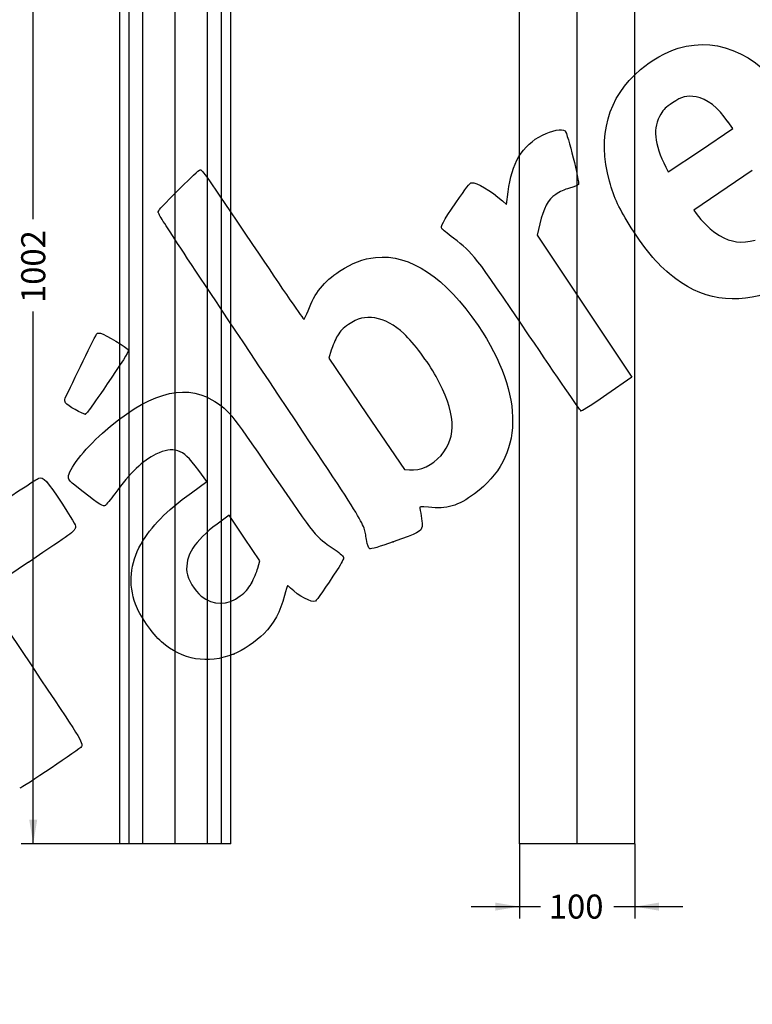
# Model space of a CAD drawing. Units: millimetres. Extents: x 0 to 360, y 0 to 204.
# Drawn here: x 78 to 173, y 0 to 128 of the extents above; entities that cross this region are included whole.
import ezdxf
from ezdxf import colors
from ezdxf.entities.mleader import LeaderData, LeaderLine
from ezdxf.enums import TextEntityAlignment as Align
from ezdxf.lldxf.tags import DXFTag
from ezdxf.math import Vec2, Vec3

# ---------------------------------------------------------------- set-up
doc = ezdxf.new("R2010")
doc.units = ezdxf.units.MM
doc.layers.add('HEA-100', color=7, linetype='Continuous')
doc.layers.add('Predeterminado', color=7, linetype='Continuous')
doc.styles.add('SEACAD_Arial', font='arial.ttf')
tags = doc.linetypes.add('CENTER2', pattern=[28.575, 19.05, -3.175, 3.175, -3.175]).pattern_tags.tags
tags[10:11] = [DXFTag(74, 4), DXFTag(75, 0), DXFTag(340, '0'), DXFTag(46, 0.0), DXFTag(50, 0.0), DXFTag(44, 0.0), DXFTag(45, 0.0)]
tags[8:9] = [DXFTag(74, 4), DXFTag(75, 0), DXFTag(340, '0'), DXFTag(46, 0.0), DXFTag(50, 0.0), DXFTag(44, 0.0), DXFTag(45, 0.0)]
tags[6:7] = [DXFTag(74, 4), DXFTag(75, 0), DXFTag(340, '0'), DXFTag(46, 0.0), DXFTag(50, 0.0), DXFTag(44, 0.0), DXFTag(45, 0.0)]
tags[4:5] = [DXFTag(74, 4), DXFTag(75, 0), DXFTag(340, '0'), DXFTag(46, 0.0), DXFTag(50, 0.0), DXFTag(44, 0.0), DXFTag(45, 0.0)]
doc.dimstyles.new('ISO', dxfattribs={"dimtxt": 3.125, "dimasz": 3.125, "dimexe": 1.5625, "dimexo": 0, "dimgap": 0.78125, "dimtad": 0, "dimlfac": 5, "dimtxsty": 'SEACAD_Arial', "dimblk1": '_SE_FILLED', "dimblk2": '_SE_FILLED', "dimsah": 1, "dimcen": 1.5625, "dimadec": 1, "dimazin": 0, "dimtfac": 0.5, "dimtmove": 0, "dimatfit": 3, "dimfxl": 1, "dimarcsym": 0})

# ---------------------------------------------------------------- blocks, each defined once
blk = doc.blocks.new('SE2')
at = {"layer": 'HEA-100', "color": 7, "linetype": 'CENTER2'}
blk.add_line((98.46, 20.86), (98.46, 170.86), dxfattribs=at)
at = {"layer": 'HEA-100', "color": 7, "linetype": 'Continuous'}
for p, q in [((91.26, 20.86), (91.26, 163.36)), ((92.46, 20.86), (92.46, 163.36)), ((94.26, 20.86), (94.26, 163.36)), ((102.66, 20.86), (102.66, 163.36)), ((104.46, 20.86), (104.46, 163.36)), ((105.66, 20.86), (105.66, 163.36)), ((92.46, 20.86), (91.26, 20.86)), ((94.26, 20.86), (92.46, 20.86)), ((102.66, 20.86), (94.26, 20.86)), ((104.46, 20.86), (102.66, 20.86)), ((105.66, 20.86), (104.46, 20.86))]:
    blk.add_line(p, q, dxfattribs=at)
blk = doc.blocks.new('SE3')
at = {"layer": 'HEA-100', "color": 7, "linetype": 'CENTER2'}
blk.add_line((150.65, 20.86), (150.65, 170.86), dxfattribs=at)
at = {"layer": 'HEA-100', "color": 7, "linetype": 'Continuous'}
for p, q in [((143.15, 20.86), (143.15, 163.36)), ((158.15, 20.86), (158.15, 163.36)), ((158.15, 20.86), (143.15, 20.86))]:
    blk.add_line(p, q, dxfattribs=at)
blk = doc.blocks.new('DMBLK20')
at = {"layer": 'Predeterminado', "linetype": 'Continuous'}
for points in [[(79.48, 168.03), (80.52, 168.03), (80, 171.16)], [(79.48, 23.98), (80, 20.86), (80.52, 23.98)]]:
    blk.add_hatch(color=7, dxfattribs=at).paths.add_polyline_path(points)
at = {"layer": 'Predeterminado', "color": 7, "linetype": 'Continuous'}
for p, q in [((98.46, 171.16), (78.44, 171.16)), ((80, 101.99), (80, 171.16)), ((80, 20.86), (80, 90.02)), ((104.46, 20.86), (78.44, 20.86))]:
    blk.add_line(p, q, dxfattribs=at)
at = {"layer": 'Predeterminado', "color": 7, "linetype": 'Continuous', "style": 'SEACAD_Arial'}
blk.add_text('1002', height=3.125, rotation=90, dxfattribs=at).set_placement((78.44, 91.11), align=Align.TOP_LEFT)
blk = doc.blocks.new('_SE_FILLED')
at = {"color": 0}
blk.add_line((0, 0), (-1, 0), dxfattribs=at)
blk.add_solid([(0, 0), (-1, -0.1665), (-1, 0.1665), (0, 0)], dxfattribs=at)
blk = doc.blocks.new('DMBLK21')
at = {"layer": 'Predeterminado', "linetype": 'Continuous'}
for points in [[(140.03, 12.17), (143.15, 12.69), (140.03, 13.21)], [(161.28, 12.17), (161.28, 13.21), (158.15, 12.69)]]:
    blk.add_hatch(color=7, dxfattribs=at).paths.add_polyline_path(points)
at = {"layer": 'Predeterminado', "color": 7, "linetype": 'Continuous'}
for p, q in [((143.15, 20.86), (143.15, 11.13)), ((158.15, 20.86), (158.15, 11.13)), ((136.9, 12.69), (145.89, 12.69)), ((155.42, 12.69), (164.4, 12.69))]:
    blk.add_line(p, q, dxfattribs=at)
at = {"layer": 'Predeterminado', "color": 7, "linetype": 'Continuous', "style": 'SEACAD_Arial'}
blk.add_text('100', height=3.125, dxfattribs=at).set_placement((146.98, 14.26), align=Align.TOP_LEFT)
blk = doc.blocks.new('_Dot')
at = {"color": 0, "linetype": 'ByBlock', "lineweight": -2}
blk.add_line((-0.5, 0), (-1, 0), dxfattribs=at)
at = {"color": 0, "linetype": 'ByBlock', "const_width": 0.5}
blk.add_lwpolyline([(-0.25, 0, 1), (0.25, 0, 1)], format="xyb", close=True, dxfattribs=at)
blk = doc.blocks.new('SE308')
at = {"color": 7, "linetype": 'Continuous'}
for p, q in [((102.56, 67.92), (101.5, 69.36)), ((100.56, 66.47), (102.56, 67.92))]:
    blk.add_line(p, q, dxfattribs=at)
blk = doc.blocks.new('SE307')
blk.add_blockref('SE308', (0, 0))
blk = doc.blocks.new('SE310')
at = {"color": 7, "linetype": 'Continuous'}
blk.add_point((106.04, 45.5), dxfattribs=at)
blk = doc.blocks.new('SE309')
blk.add_blockref('SE310', (0, 0))
blk = doc.blocks.new('SE312')
at = {"color": 7, "linetype": 'Continuous'}
for p, q in [((105.46, 63.54), (103.88, 62.38)), ((107.44, 60.58), (105.46, 63.54)), ((109.42, 57.63), (107.44, 60.58)), ((109.17, 56.67), (109.42, 57.63))]:
    blk.add_line(p, q, dxfattribs=at)
blk = doc.blocks.new('SE311')
blk.add_blockref('SE312', (0, 0))
blk = doc.blocks.new('SE314')
at = {"color": 7, "linetype": 'Continuous'}
blk.add_point((108.35, 54.71), dxfattribs=at)
blk = doc.blocks.new('SE313')
blk.add_blockref('SE314', (0, 0))
blk = doc.blocks.new('SE316')
at = {"color": 7, "linetype": 'Continuous'}
blk.add_point((126.77, 60.08), dxfattribs=at)
blk = doc.blocks.new('SE315')
blk.add_blockref('SE316', (0, 0))
blk = doc.blocks.new('SE318')
at = {"color": 7, "linetype": 'Continuous'}
for p, q in [((118.7, 84.97), (118.4, 83.96)), ((118.4, 83.96), (123.3, 76.73)), ((123.3, 76.73), (128.21, 69.49)), ((128.21, 69.49), (128.88, 69.43))]:
    blk.add_line(p, q, dxfattribs=at)
blk = doc.blocks.new('SE317')
blk.add_blockref('SE318', (0, 0))
blk = doc.blocks.new('SE320')
at = {"color": 7, "linetype": 'Continuous'}
blk.add_point((132.98, 71.3), dxfattribs=at)
blk = doc.blocks.new('SE319')
blk.add_blockref('SE320', (0, 0))
blk = doc.blocks.new('SE322')
at = {"color": 7, "linetype": 'Continuous'}
for p, q in [((173.41, 108.33), (165.83, 103.19)), ((165.83, 103.19), (166.13, 102.73))]:
    blk.add_line(p, q, dxfattribs=at)
blk = doc.blocks.new('SE321')
blk.add_blockref('SE322', (0, 0))
blk = doc.blocks.new('SE326')
at = {"color": 7, "linetype": 'Continuous'}
for p, q in [((170.86, 113.76), (170.24, 114.67)), ((170.24, 114.67), (170.24, 114.67)), ((166.67, 110.94), (170.86, 113.76)), ((162.48, 108.13), (166.67, 110.94)), ((162.18, 108.74), (162.48, 108.13))]:
    blk.add_line(p, q, dxfattribs=at)
blk = doc.blocks.new('SE325')
blk.add_blockref('SE326', (0, 0))
blk = doc.blocks.new('SE340')
at = {"color": 7, "linetype": 'Continuous'}
for p, q in [((79.38, 57.42), (73.44, 53.43)), ((73.44, 53.43), (79.81, 43.96))]:
    blk.add_line(p, q, dxfattribs=at)
blk = doc.blocks.new('SE339')
blk.add_blockref('SE340', (0, 0))
blk = doc.blocks.new('SE344')
at = {"color": 7, "linetype": 'Continuous'}
for p, q in [((141.5, 103.9), (141.69, 105.55)), ((140.96, 104.37), (141.5, 103.9))]:
    blk.add_line(p, q, dxfattribs=at)
blk = doc.blocks.new('SE343')
blk.add_blockref('SE344', (0, 0))
blk = doc.blocks.new('SE346')
at = {"color": 7, "linetype": 'Continuous'}
for p, q in [((145.81, 101.4), (145.47, 99.91)), ((145.47, 99.91), (151.62, 90.68)), ((151.62, 90.68), (157.77, 81.46)), ((157.77, 81.46), (154.52, 79.23))]:
    blk.add_line(p, q, dxfattribs=at)
blk = doc.blocks.new('SE345')
blk.add_blockref('SE346', (0, 0))
blk = doc.blocks.new('SE348')
at = {"color": 7, "linetype": 'Continuous'}
blk.add_point((151.12, 77.11), dxfattribs=at)
blk = doc.blocks.new('SE347')
blk.add_blockref('SE348', (0, 0))
blk = doc.blocks.new('SE350')
at = {"color": 7, "linetype": 'Continuous'}
blk.add_point((86.75, 76.68), dxfattribs=at)
blk = doc.blocks.new('SE349')
blk.add_blockref('SE350', (0, 0))

msp = doc.modelspace()

# ---------------------------------------------------------------- linework, layer by layer
at = {"color": 7, "linetype": 'Continuous'}
for points in [[(163.7965, 124.2025), (169.3214, 125.8779), (174.5795, 123.2407), (179.5108, 116.3211)], [(158.8954, 121.4642), (160.2444, 122.6174), (162.2325, 123.7283), (163.7965, 124.2025)], [(154.8671, 106.9208), (153.2374, 112.8027), (154.6253, 117.8136), (158.8954, 121.4642)], [(166.1027, 117.8996), (164.8613, 118.0911), (164.281, 117.9428), (163.0457, 117.1183)], [(170.2448, 114.668), (169.0315, 116.4649), (167.4614, 117.69), (166.1027, 117.8996)], [(163.0457, 117.1183), (162.1467, 116.5183), (161.9129, 116.2936), (161.5242, 115.656)], [(161.5242, 115.656), (160.446, 113.8871), (160.642, 111.8205), (162.1804, 108.7366)], [(141.6894, 105.5543), (142.107, 109.2284), (143.5453, 111.6057), (146.1446, 112.9179)], [(146.1446, 112.9179), (147.3857, 113.5445), (148.6903, 113.7902), (149.0897, 113.4725)], [(149.0897, 113.4725), (149.3926, 113.2316), (151.0078, 106.7543), (150.8285, 106.4994)], [(99.1714, 106.1049), (100.4107, 107.3464), (101.5378, 108.388), (101.676, 108.4197)], [(101.676, 108.4197), (101.9095, 108.4732), (102.3924, 107.785), (108.4978, 98.6984)], [(134.9147, 104.141), (136.2004, 106.0352), (136.7394, 106.7297), (136.9304, 106.7382)], [(136.9304, 106.7382), (137.6516, 106.7702), (139.3883, 105.7504), (140.9617, 104.3709)], [(150.8285, 106.4994), (150.7639, 106.4074), (150.2441, 106.1999), (149.6736, 106.0383)], [(157.6876, 100.8665), (156.1264, 103.3389), (155.4678, 104.7528), (154.8671, 106.9208)], [(96.2434, 102.9437), (96.3983, 103.3002), (96.7437, 103.6731), (99.1714, 106.1049)], [(147.8743, 105.2245), (146.87, 104.5392), (146.2681, 103.4259), (145.8054, 101.3979)], [(149.6736, 106.0383), (148.9984, 105.847), (148.3702, 105.5628), (147.8743, 105.2245)], [(133.0892, 100.77), (132.8971, 101.056), (133.1979, 101.6115), (134.9147, 104.141)], [(109.3176, 82.9677), (97.7236, 100.3428), (96.1548, 102.7398), (96.2434, 102.9437)], [(166.1296, 102.7335), (166.7761, 101.7713), (168.1997, 100.426), (169.1598, 99.8699)], [(134.5949, 99.5369), (133.819, 100.1375), (133.1414, 100.6924), (133.0892, 100.77)], [(163.4677, 94.2484), (161.2899, 95.902), (159.6016, 97.8351), (157.6876, 100.8665)], [(169.1598, 99.8699), (170.6911, 98.983), (172.0011, 98.8167), (173.7758, 99.2842)], [(108.4978, 98.6984), (112.6049, 92.5857), (115.1103, 88.9477), (115.1804, 88.9948)], [(144.4385, 86.8582), (137.1214, 97.6492), (137.253, 97.4796), (134.5949, 99.5369)], [(124.4845, 97.032), (128.9424, 97.5144), (133.5973, 94.4168), (137.7887, 88.1787)], [(119.8011, 95.2325), (121.4776, 96.3388), (122.8102, 96.8508), (124.4845, 97.032)], [(115.6948, 90.1101), (116.6053, 92.464), (117.728, 93.8645), (119.8011, 95.2325)], [(176.8493, 93.0125), (172.2611, 90.8046), (167.4134, 91.2523), (163.4677, 94.2484)], [(115.1804, 88.9948), (115.2421, 89.0362), (115.4736, 89.5381), (115.6948, 90.1101)], [(120.9385, 88.3095), (120.1906, 87.8084), (119.9643, 87.5734), (119.5288, 86.8457)], [(124.394, 89.1679), (123.0988, 89.3621), (122.1623, 89.1295), (120.9385, 88.3095)], [(128.1423, 87.1283), (126.9527, 88.2606), (125.6242, 88.9834), (124.394, 89.1679)], [(84.1694, 78.7441), (84.9557, 80.5032), (88.1806, 87.093), (88.2916, 87.1676)], [(88.2916, 87.1676), (88.3704, 87.2206), (88.5791, 87.2262), (88.7555, 87.1802)], [(88.7555, 87.1802), (89.3447, 87.0264), (92.2046, 85.3241), (92.3364, 85.0487)], [(132.3437, 81.5532), (131.2591, 83.4903), (129.4695, 85.8652), (128.1423, 87.1283)], [(137.7887, 88.1787), (143.9334, 79.0336), (143.7701, 71.0735), (137.3404, 66.3301)], [(119.5288, 86.8457), (119.2434, 86.369), (118.8727, 85.524), (118.7049, 84.9681)], [(151.121, 77.1145), (151.037, 77.1771), (148.0299, 81.5618), (144.4385, 86.8582)], [(92.3364, 85.0487), (92.4446, 84.8229), (92.0741, 84.201), (90.1428, 81.3663)], [(123.2869, 60.3701), (122.8456, 62.8226), (123.9223, 61.0808), (109.3176, 82.9677)], [(90.1428, 81.3663), (87.223, 77.0809), (86.9759, 76.7401), (86.7457, 76.6814)], [(88.9969, 74.2035), (94.7093, 79.3011), (99.4666, 80.7493), (103.2178, 78.5324)], [(132.9794, 71.3043), (135.0912, 73.6906), (134.885, 77.0139), (132.3437, 81.5532)], [(84.1963, 78.1316), (84.0948, 78.2827), (84.083, 78.5509), (84.1694, 78.7441)], [(86.7457, 76.6814), (86.4925, 76.6169), (84.4231, 77.7941), (84.1963, 78.1316)], [(103.2178, 78.5324), (105.3423, 77.2769), (105.3298, 77.2922), (111.0559, 68.9582)], [(154.5238, 79.2299), (151.985, 77.4886), (151.2401, 77.0257), (151.121, 77.1145)], [(84.5737, 68.4925), (84.5626, 69.4488), (86.5628, 72.0312), (88.9969, 74.2035)], [(98.7837, 71.8935), (97.9137, 72.153), (97.1038, 72.0298), (95.9351, 71.4603)], [(101.4972, 69.3585), (100.2133, 71.0962), (99.63, 71.6412), (98.7837, 71.8935)], [(95.9351, 71.4603), (94.2498, 70.6391), (92.6248, 69.0764), (90.6011, 66.3309)], [(128.8799, 69.4335), (130.2878, 69.3082), (131.8396, 70.0163), (132.9794, 71.3043)], [(74.5388, 64.3284), (77.731, 66.469), (80.5119, 68.2793), (80.7188, 68.3513)], [(80.7188, 68.3513), (81.3145, 68.5587), (81.7559, 68.0703), (83.7841, 64.9601)], [(86.4818, 66.5794), (84.6527, 68.0077), (84.5785, 68.0822), (84.5737, 68.4925)], [(111.0559, 68.9582), (116.7494, 60.6716), (116.682, 60.7547), (118.9554, 59.213)], [(89.3723, 64.8164), (89.0739, 64.6159), (88.7188, 64.8325), (86.4818, 66.5794)], [(90.6011, 66.3309), (90.0478, 65.5802), (89.4948, 64.8987), (89.3723, 64.8164)], [(93.9822, 59.7511), (95.3646, 62.155), (97.1704, 63.998), (100.5628, 66.4672)], [(137.3404, 66.3301), (135.1658, 64.7258), (133.7317, 64.3041), (131.3576, 64.5709)], [(83.7841, 64.9601), (85.5492, 62.2532), (85.5645, 62.2242), (85.4388, 61.8162)], [(131.3576, 64.5709), (130.3097, 64.6887), (130.1476, 64.6709), (130.2086, 64.4451)], [(130.2086, 64.4451), (130.4134, 63.6858), (130.5678, 62.4501), (130.5053, 62.0693)], [(85.4388, 61.8162), (85.3177, 61.4231), (85.0432, 61.2239), (79.3774, 57.417)], [(103.8837, 62.3785), (100.9514, 60.2181), (99.7159, 58.259), (99.9593, 56.1558)], [(130.5053, 62.0693), (130.4031, 61.4462), (129.9835, 61.2227), (126.7687, 60.0784)], [(123.7166, 59.1835), (123.5486, 59.2601), (123.4253, 59.6005), (123.2869, 60.3701)], [(93.2868, 51.9715), (92.3339, 54.5845), (92.5774, 57.3081), (93.9822, 59.7511)], [(118.9554, 59.213), (119.6675, 58.73), (120.2745, 58.2259), (120.3164, 58.0826)], [(126.7687, 60.0784), (124.9865, 59.4441), (123.8657, 59.1154), (123.7166, 59.1835)], [(120.3164, 58.0826), (120.3644, 57.9181), (120.0616, 57.3218), (119.4848, 56.4452)], [(108.348, 54.7088), (108.6621, 55.2602), (109.0326, 56.1434), (109.1714, 56.6714)], [(119.4848, 56.4452), (117.9765, 54.1529), (116.8177, 52.4874), (116.6552, 52.3781)], [(99.9593, 56.1558), (100.0665, 55.2302), (100.9925, 53.6747), (101.8154, 53.038)], [(106.8956, 53.0543), (107.6322, 53.5991), (107.871, 53.8711), (108.348, 54.7088)], [(113.0254, 54.3838), (112.9947, 54.3631), (112.8258, 53.7971), (112.6502, 53.1259)], [(113.4369, 54.0595), (113.2413, 54.2585), (113.0561, 54.4044), (113.0254, 54.3838)], [(116.6552, 52.3781), (116.2586, 52.1116), (114.3952, 53.0852), (113.4369, 54.0595)], [(101.8154, 53.038), (103.417, 51.7989), (105.2058, 51.8046), (106.8956, 53.0543)], [(112.6502, 53.1259), (112.0794, 50.9445), (111.3151, 49.5343), (109.9506, 48.1444)], [(96.6497, 47.0902), (95.5038, 48.0866), (93.8036, 50.5545), (93.2868, 51.9715)], [(109.9506, 48.1444), (109.0177, 47.1942), (107.1643, 45.9405), (106.0379, 45.4977)], [(106.0379, 45.4976), (102.637, 44.1606), (99.3844, 44.7124), (96.6497, 47.0902)], [(79.8079, 43.9564), (86.1249, 34.5549), (86.4956, 33.955), (86.2849, 33.474)], [(86.2849, 33.474), (86.1817, 33.2382), (78.4925, 28.0685), (78.2442, 28.0676)]]:
    msp.add_open_spline(points, degree=3, dxfattribs=at)

# ---------------------------------------------------------------- block references
for name in ['SE325', 'SE321', 'SE343', 'SE345', 'SE317', 'SE347', 'SE349', 'SE319', 'SE307', 'SE311', 'SE315', 'SE339', 'SE313', 'SE309']:
    msp.add_blockref(name, (0, 0))
at = {"layer": 'Predeterminado'}
for name in ['SE2', 'SE3']:
    msp.add_blockref(name, (0, 0), dxfattribs=at)

# ---------------------------------------------------------------- dimensions: what is measured, and where the dimension line sits
at = {"layer": 'Predeterminado', "color": 7, "linetype": 'Continuous'}
for base, p1, p2, angle, picture, middle, dimtype in [((80, 171.1557), (104.4586, 20.8557), (98.4586, 171.1557), 90, 'DMBLK20', (80, 96.0057), 160), ((143.1528, 12.6936), (143.1528, 163.3557), (158.1528, 163.3557), 0, 'DMBLK21', (150.6528, 12.6936), 161)]:
    dim = msp.add_linear_dim(base=base, p1=p1, p2=p2, angle=angle, text='\\A1;<>', dimstyle='ISO', override={"dimlfac": 6.666667}, dxfattribs=at)
    dim.commit()
    dim.dimension.update_dxf_attribs({"geometry": picture, "text_midpoint": middle, "dimtype": dimtype})

# ---------------------------------------------------------------- leaders
ml = msp.add_multileader_mtext('Standard', dxfattribs=at)
ml.set_content('{\\pxsm0.9;\\fCalibri|b1||i0||c0|p34;\\W1.;Documento no contractual - Document no contractual - Non-contractual document - Document non contractuel\\P}', color=256)
ml.set_leader_properties()
ml.set_arrow_properties(name='DOT')
ml.build(insert=Vec2(0, 0))
ml.multileader.update_dxf_attribs({"leader_type": 0, "has_text_frame": 1, "dogleg_length": 0, "arrow_head_size": 2.25})
ctx = ml.context
ctx.base_point, ctx.char_height, ctx.arrow_head_size, ctx.plane_x_axis, ctx.plane_y_axis = Vec3(309.7167, 33.7051), 2.25, 2.25, Vec3(0, 1), Vec3(-1, 0)
notes = []
notes.append((ctx, [(0, (0, 0, 0), (0, 0), (1, 0), 1, [])]))
ctx.mtext.insert, ctx.mtext.text_direction, ctx.mtext.rotation = Vec3(308.5917, 35.7051), Vec3(0, 1), 1.57079633
ml = msp.add_multileader_mtext('Standard', dxfattribs=at)
ml.set_content('{\\pxsm0.9;\\fArial TUR|b0||i0||c0|p34;\\W1.;Pilona modelo Grey de 1000 mm de altura, con viga tipo HEA 100, pintada en oxirón negro forja.\\P}', color=256)
ml.set_leader_properties()
ml.set_arrow_properties(name='DOT')
ml.build(insert=Vec2(0, 0))
ml.multileader.update_dxf_attribs({"leader_type": 0, "dogleg_length": 0, "arrow_head_size": 2.5})
ctx = ml.context
ctx.base_point, ctx.char_height, ctx.arrow_head_size = Vec3(6.6394, 192.2636), 2.5, 2.5
notes.append((ctx, [(0, (0, 0, 0), (0, 0), (1, 0), 1, [])]))
ctx.mtext.insert = Vec3(8.6394, 193.5136)
for ctx, leaders in notes:
    for number, flags, end, landing, length, lines in leaders:
        leader = LeaderData()
        leader.index, (leader.has_last_leader_line, leader.has_dogleg_vector, leader.attachment_direction) = number, flags
        leader.last_leader_point, leader.dogleg_vector, leader.dogleg_length = Vec3(end), Vec3(landing), length
        for number, points, colour, breaks in lines:
            line = LeaderLine()
            line.index, line.vertices, line.color, line.breaks = number, Vec3.list(points), colors.encode_raw_color(colour), breaks
            leader.lines.append(line)
        ctx.leaders.append(leader)

doc.saveas('drawing.dxf')
